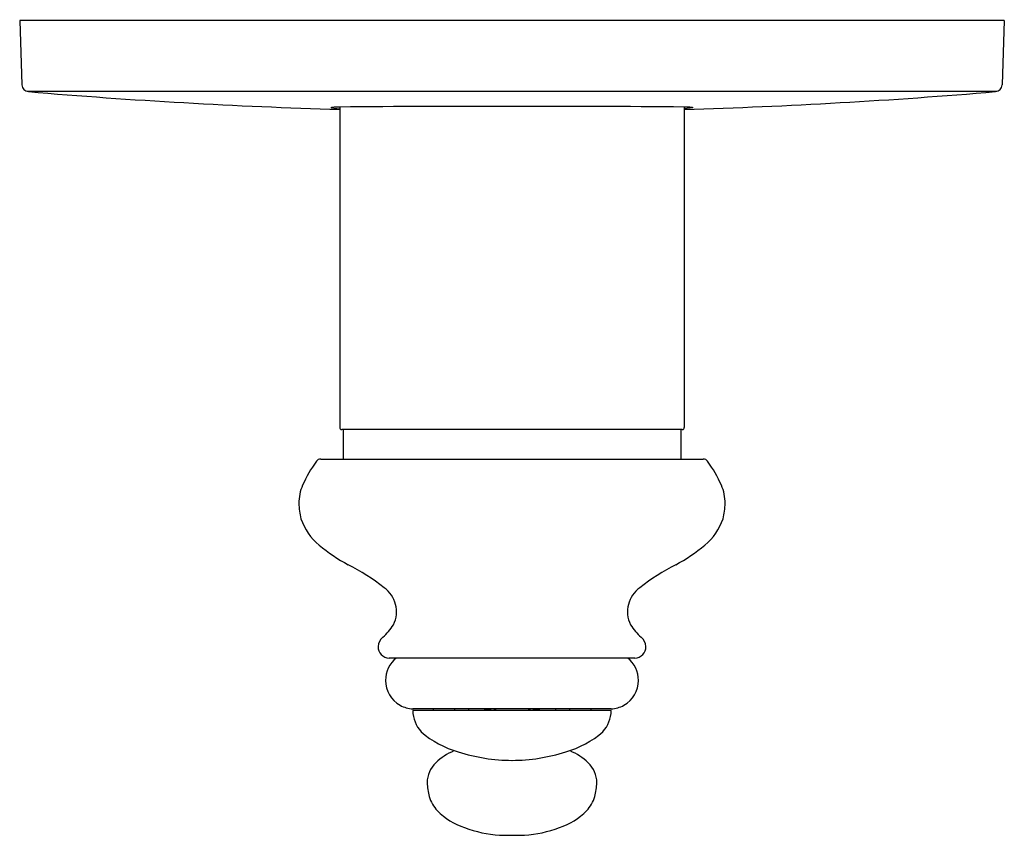
# Model space of a CAD drawing. Extents: x 3534.23 to 3539.74, y 151 to 155.56.
import ezdxf

# ---------------------------------------------------------------- set-up
doc = ezdxf.new("R2010")
doc.units = 0
doc.header["$LTSCALE"] = 0.64311
doc.layers.get('0').update_dxf_attribs({"color": 255, "linetype": 'CONTINUOUS'})
doc.layers.get('DEFPOINTS').update_dxf_attribs({"linetype": 'CONTINUOUS'})
doc.styles.get("Standard").update_dxf_attribs({"font": 'txt', "width": 0.8})

msp = doc.modelspace()

# ---------------------------------------------------------------- linework, layer by layer
for p, q in [((3539.7389, 155.5586), (3534.2271, 155.5586)), ((3534.2271, 155.5586), (3534.2397, 155.1987)), ((3539.7389, 155.5586), (3539.7263, 155.1987)), ((3539.6974, 155.1621), (3534.2686, 155.1621)), ((3535.9686, 155.0709), (3536.0184, 155.0653)), ((3536.0184, 155.0747), (3536.0184, 153.2815)), ((3537.9476, 155.0747), (3537.9476, 153.2815)), ((3537.9974, 155.0709), (3537.9476, 155.0653)), ((3537.9358, 153.2697), (3536.0302, 153.2697)), ((3536.0381, 153.2697), (3536.0381, 153.1046)), ((3537.9279, 153.2697), (3537.9279, 153.1046)), ((3535.9123, 153.1046), (3538.0537, 153.1046)), ((3537.6705, 151.9905), (3536.2955, 151.9905)), ((3537.538, 151.6969), (3536.428, 151.6969)), ((3537.5373, 151.7062), (3536.4288, 151.7062)), ((3536.5422, 151.7062), (3536.5422, 151.6969)), ((3536.6612, 151.7062), (3536.6612, 151.6969)), ((3536.7387, 151.7062), (3536.7394, 151.6969)), ((3536.883, 151.7062), (3536.883, 151.6969)), ((3536.8912, 151.7062), (3536.8912, 151.6969)), ((3537.0748, 151.7062), (3537.0748, 151.6969)), ((3537.083, 151.7062), (3537.083, 151.6969)), ((3537.2273, 151.7062), (3537.2266, 151.6969)), ((3537.3048, 151.7062), (3537.3048, 151.6969)), ((3537.4238, 151.7062), (3537.4238, 151.6969))]:
    msp.add_line(p, q)
for centre, radius, start, end in [((3534.279, 155.2), 0.0394, 182, 265.1784), ((3536.9834, 187.2661), 32.2193, 265.17922, 268.28375), ((3536.9826, 187.2661), 32.2193, 271.71625, 274.82078), ((3539.687, 155.2), 0.0394, 274.8216, 358), ((3535.9804, 155.0299), 0.0426, 96.6198, 106.1054), ((3536.0114, 154.7633), 0.3111, 94.5225, 96.6198), ((3536.0223, 154.6249), 0.4498, 90.4935, 94.5225), ((3536.7245, 77.2606), 77.8174, 89.809658, 90.519862), ((3537.2415, 77.2606), 77.8174, 89.480138, 90.190342), ((3537.9437, 154.6249), 0.4498, 85.4775, 89.5065), ((3537.9546, 154.7633), 0.3111, 83.3802, 85.4775), ((3537.9856, 155.0299), 0.0426, 73.8946, 83.3802), ((3536.0302, 153.2815), 0.0118, 180, 270), ((3537.9358, 153.2815), 0.0118, 270, 360), ((3536.5067, 152.6467), 0.7624, 144.2658, 155.921), ((3535.9123, 153.0746), 0.03, 90, 144.6613), ((3538.0537, 153.0746), 0.03, 35.3387, 90), ((3537.4593, 152.6467), 0.7624, 24.079, 35.7342), ((3536.0461, 152.8564), 0.2563, 156.7222, 179.9932), ((3537.9199, 152.8564), 0.2563, 0.0068, 23.2778), ((3536.1541, 152.8635), 0.3644, 181.1014, 194.78), ((3537.8119, 152.8635), 0.3644, 345.22, 358.8986), ((3536.1108, 152.8748), 0.3262, 198.65, 230.5902), ((3537.8552, 152.8748), 0.3262, 309.4098, 341.35), ((3536.5831, 153.4496), 1.0701, 230.5902, 241.0934), ((3537.3829, 153.4496), 1.0701, 298.9066, 309.4098), ((3535.4795, 151.37), 1.2845, 52.1821, 62.84), ((3538.4865, 151.37), 1.2845, 117.16, 127.8179), ((3536.1723, 152.2505), 0.1643, 333.5276, 54.7837), ((3537.7937, 152.2505), 0.1643, 125.2163, 206.4724), ((3536.0393, 152.3542), 0.3313, 311.8244, 327.7129), ((3537.9267, 152.3542), 0.3313, 212.2871, 228.1756), ((3536.2998, 152.0535), 0.0668, 126.308, 178.5712), ((3537.6662, 152.0535), 0.0668, 1.4288, 53.692), ((3536.298, 152.0555), 0.065, 180.3229, 267.7877), ((3537.668, 152.0555), 0.065, 272.2123, 359.6771), ((3536.4348, 151.866), 0.1598, 128.8247, 180), ((3537.5312, 151.866), 0.1598, 360, 51.1753), ((3536.4348, 151.866), 0.1598, 180, 240.5305), ((3537.5312, 151.866), 0.1598, 299.4695, 360), ((3536.4357, 151.8681), 0.1621, 240.6342, 267.572), ((3536.6001, 151.6966), 0.1721, 179.9007, 223.3749), ((3536.8035, 151.4272), 0.279, 75.1233, 88.7223), ((3537.1625, 151.4272), 0.279, 91.2777, 104.8767), ((3537.3659, 151.6966), 0.1721, 316.6251, 0.0993), ((3537.5303, 151.8681), 0.1621, 272.4438, 299.3658), ((3536.8198, 151.9667), 0.5193, 228.3889, 254.657), ((3537.1462, 151.9667), 0.5193, 285.343, 311.6111), ((3536.7955, 151.1491), 0.3502, 113.2115, 133.1458), ((3536.9871, 152.4155), 0.9973, 252.2136, 269.7656), ((3536.9789, 152.4155), 0.9973, 270.2344, 287.7864), ((3537.1705, 151.1491), 0.3502, 46.8542, 66.7885), ((3536.6651, 151.2914), 0.1571, 133.9269, 179.3823), ((3537.3009, 151.2914), 0.1571, 0.6177, 46.0731), ((3536.8222, 151.3023), 0.3144, 181.6819, 195.8516), ((3537.1438, 151.3023), 0.3144, 344.1484, 358.3181), ((3536.7132, 151.2729), 0.2015, 196.2667, 222.7292), ((3537.2528, 151.2729), 0.2015, 317.2708, 343.7333), ((3536.8449, 151.416), 0.3956, 225.0223, 251.1159), ((3537.1211, 151.416), 0.3956, 288.8841, 314.9777), ((3536.957, 151.6908), 0.6922, 249.6962, 266.4282), ((3537.009, 151.6908), 0.6922, 273.5718, 290.3038), ((3537.0054, 154.3782), 3.3795, 268.4477, 269.6198), ((3536.9606, 154.3782), 3.3795, 270.3802, 271.5523)]:
    msp.add_arc(centre, radius, start, end)

# ---------------------------------------------------------------- texts
at = {"layer": 'DEFPOINTS'}
for tag, p, s in [('TRADENAME', (3536.9834, 155.5608), 'FAIRFAX'), ('MODELNUMBER', (3536.9834, 155.5625), 'K-10243IN-4FP'), ('PRODUCT', (3536.9834, 155.5592), 'VALVE TRIM')]:
    msp.add_attdef(tag, p, s, height=0.001, dxfattribs=at)

doc.saveas('drawing.dxf')
